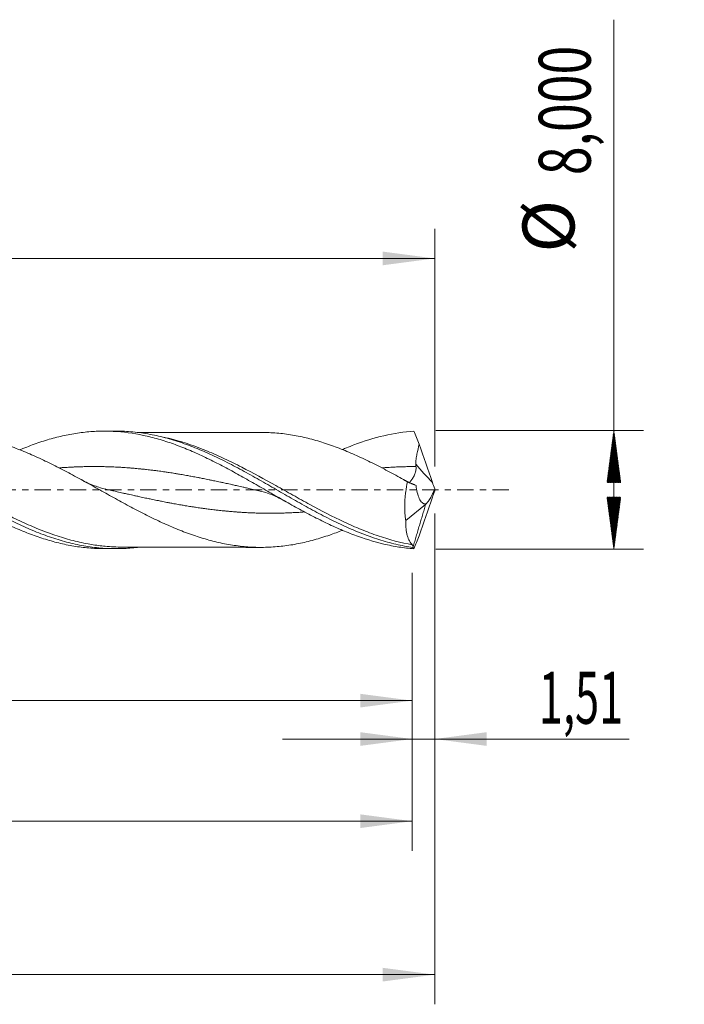
# Model space of a CAD drawing. Units: millimetres. Extents: x -51 to 97, y -35 to 40.
# Drawn here: x 52 to 97, y -35 to 32 of the extents above; entities that cross this region are included whole.
import ezdxf

# ---------------------------------------------------------------- set-up
doc = ezdxf.new("R2010")
doc.units = ezdxf.units.MM
doc.linetypes.add('CENTER', pattern=[47.5, 22, -8.5, 8.5, -8.5])
for name, color, linetype in [('1', 4, 'Continuous'), ('2', 7, 'Continuous'), ('SK2', 7, 'Continuous'), ('SK4', 2, 'CENTER')]:
    doc.layers.add(name, color=color, linetype=linetype)
doc.styles.add('iso_b_vert', font='simplex.shx')
doc.dimstyles.get("Standard").update_dxf_attribs({"dimtxt": 0.18, "dimasz": 0.18, "dimexe": 0.18, "dimexo": 0.0625, "dimgap": 0.09, "dimtad": 1, "dimzin": 0, "dimdsep": 52, "dimtxsty": 'Standard', "dimcen": 0.09, "dimadec": 0, "dimazin": 0, "dimtfac": 1, "dimtdec": 4, "dimtofl": 0, "dimtmove": 0, "dimatfit": 3, "dimfxl": 1, "dimtolj": 1, "dimtzin": 0, "dimarcsym": 0})

# ---------------------------------------------------------------- blocks, each defined once
blk = doc.blocks.new('_U0')
at = {"layer": '2', "lineweight": 13}
for p, q in [((0, -1.5875), (0, -16.213398)), ((78.4851, -5.5875), (78.4851, -16.213398)), ((0, -14.213398), (78.4851, -14.213398))]:
    blk.add_line(p, q, dxfattribs=at)
at = {"layer": '2', "lineweight": 18}
for points in [[(0, -14.213398), (3.499998, -13.752615), (3.500002, -14.674182)], [(78.4851, -14.213398), (74.985102, -14.674182), (74.985098, -13.752615)]]:
    blk.add_solid(points, dxfattribs=at)
at = {"layer": '2', "lineweight": 13, "insert": (33.920985, -13.180765), "char_height": 3.5, "attachment_point": 7, "line_spacing_factor": 1.084337, "style": 'iso_b_vert'}
blk.add_mtext('\\W0.7669;78,49', dxfattribs=at)
blk = doc.blocks.new('_U1')
at = {"layer": 'SK2', "lineweight": 13}
for p, q in [((80, -1.5875), (80, -34.692985)), ((-36, -5.5875), (-36, -34.692985)), ((-36, -32.692985), (80, -32.692985))]:
    blk.add_line(p, q, dxfattribs=at)
at = {"layer": 'SK2', "lineweight": 18}
for points in [[(-36, -32.692985), (-32.500002, -32.232202), (-32.499998, -33.153769)], [(80, -32.692985), (76.500002, -33.153769), (76.499998, -32.232202)]]:
    blk.add_solid(points, dxfattribs=at)
at = {"layer": 'SK2', "lineweight": 13, "insert": (16.429835, -31.660352), "char_height": 3.5, "attachment_point": 7, "line_spacing_factor": 1.084337, "style": 'iso_b_vert'}
blk.add_mtext('\\W0.6440;116,00', dxfattribs=at)
blk = doc.blocks.new('_U2')
at = {"layer": 'SK2', "lineweight": 13}
for p, q in [((14.49, 5.5875), (14.49, 17.609119)), ((80, 1.5875), (80, 17.609119)), ((14.49, 15.609119), (80, 15.609119))]:
    blk.add_line(p, q, dxfattribs=at)
at = {"layer": 'SK2', "lineweight": 18}
for points in [[(14.49, 15.609119), (17.989998, 16.069903), (17.990002, 15.148335)], [(80, 15.609119), (76.500002, 15.148335), (76.499998, 16.069903)]]:
    blk.add_solid(points, dxfattribs=at)
at = {"layer": 'SK2', "lineweight": 13, "insert": (42.545135, 16.641753), "char_height": 3.5, "attachment_point": 7, "line_spacing_factor": 1.084337, "style": 'iso_b_vert'}
blk.add_mtext('\\W0.7211;65,51', dxfattribs=at)
blk = doc.blocks.new('_U3')
at = {"layer": 'SK2', "lineweight": 13}
for p, q in [((80, -1.5875), (80, -18.802503)), ((78.4851, -5.5875), (78.4851, -18.802503)), ((69.7351, -16.802503), (93.121624, -16.802503))]:
    blk.add_line(p, q, dxfattribs=at)
at = {"layer": 'SK2', "lineweight": 18}
for points in [[(78.4851, -16.802503), (74.985102, -17.263287), (74.985098, -16.341719)], [(80, -16.802503), (83.499998, -16.341719), (83.500002, -17.263287)]]:
    blk.add_solid(points, dxfattribs=at)
at = {"layer": 'SK2', "lineweight": 13, "insert": (87.026726, -15.76987), "char_height": 3.5, "attachment_point": 7, "line_spacing_factor": 1.084337, "style": 'iso_b_vert'}
blk.add_mtext('\\W0.6132;1,51', dxfattribs=at)
blk = doc.blocks.new('_U4')
at = {"layer": 'SK2', "lineweight": 13}
for p, q in [((-36, -5.5875), (-36, -24.343428)), ((78.4851, -5.5875), (78.4851, -24.343428)), ((-36, -22.343428), (78.4851, -22.343428))]:
    blk.add_line(p, q, dxfattribs=at)
at = {"layer": 'SK2', "lineweight": 18}
for points in [[(-36, -22.343428), (-32.500002, -21.882645), (-32.499998, -22.804212)], [(78.4851, -22.343428), (74.985102, -22.804212), (74.985098, -21.882645)]]:
    blk.add_solid(points, dxfattribs=at)
at = {"layer": 'SK2', "lineweight": 13, "insert": (15.303851, -21.310795), "char_height": 3.5, "attachment_point": 7, "line_spacing_factor": 1.084337, "style": 'iso_b_vert'}
blk.add_mtext('\\W0.6903;114,49', dxfattribs=at)

msp = doc.modelspace()

# ---------------------------------------------------------------- hatches: boundary and pattern name
at = {"layer": '2', "lineweight": 13}
h = msp.add_hatch(dxfattribs=at)
h.set_pattern_fill('ANSI31', color=256, scale=0.0062, style=0)
h.paths.add_polyline_path([(92.083, 4), (92.544, 0.5), (91.623, 0.5)])
h = msp.add_hatch(dxfattribs=at)
h.set_pattern_fill('ANSI31', color=256, scale=0.0062, style=0)
h.paths.add_polyline_path([(92.083, -4), (91.623, -0.5), (92.544, -0.5)])

# ---------------------------------------------------------------- linework, layer by layer
at = {"layer": '1', "lineweight": 18}
for p, q in [((58.481, 3.964), (57.696, 3.963)), ((78.051, -2.063), (79.39, -0.988)), ((79.39, -0.988), (79.396, -0.95)), ((57.696, -3.963), (58.481, -3.964))]:
    msp.add_line(p, q, dxfattribs=at)
at = {"layer": '1', "lineweight": 13}
msp.add_ellipse((124.194, 42.33), major_axis=(-61, 0), ratio=0.99863, start_param=0.729548, end_param=0.756869, dxfattribs=at)
at = {"layer": '1', "lineweight": 18}
for points, knots in [([(30.279, 2.68), (30.31, 2.693), (30.342, 2.706), (30.543, 2.788), (30.713, 2.855), (31.222, 3.047), (31.56, 3.165), (32.239, 3.377), (32.579, 3.471), (33.258, 3.634), (33.596, 3.703), (34.274, 3.813), (34.614, 3.855), (35.294, 3.91), (35.632, 3.924), (36.31, 3.923), (36.649, 3.908), (37.328, 3.851), (37.667, 3.809), (38.345, 3.697), (38.683, 3.627), (39.362, 3.462), (39.702, 3.367), (40.38, 3.153), (40.718, 3.034), (41.226, 2.841), (41.395, 2.773), (41.735, 2.634), (41.905, 2.561), (42.753, 2.189), (43.428, 1.857), (44.787, 1.144), (45.462, 0.767), (46.479, 0.191), (46.818, -0.002), (47.496, -0.387), (47.834, -0.579), (48.511, -0.958), (48.85, -1.145), (49.528, -1.509), (49.866, -1.686), (50.543, -2.027), (50.882, -2.191), (51.56, -2.503), (51.898, -2.65), (52.574, -2.925), (52.913, -3.052), (53.421, -3.226), (53.591, -3.282), (53.929, -3.386), (54.099, -3.436), (54.606, -3.574), (54.944, -3.654), (55.621, -3.787), (55.96, -3.84), (56.637, -3.919), (56.975, -3.945), (57.441, -3.96), (57.57, -3.962), (57.698, -3.963)], [0, 0, 0, 0, 0.003447, 0.003447, 0.021985, 0.021985, 0.059059, 0.059059, 0.096133, 0.096133, 0.133208, 0.133208, 0.170282, 0.170282, 0.207356, 0.207356, 0.24443, 0.24443, 0.281505, 0.281505, 0.318579, 0.318579, 0.355653, 0.355653, 0.392728, 0.392728, 0.411265, 0.411265, 0.429802, 0.429802, 0.503951, 0.503951, 0.578099, 0.578099, 0.615174, 0.615174, 0.652248, 0.652248, 0.689322, 0.689322, 0.726396, 0.726396, 0.763471, 0.763471, 0.800545, 0.800545, 0.837619, 0.837619, 0.856157, 0.856157, 0.874694, 0.874694, 0.911768, 0.911768, 0.948842, 0.948842, 0.985917, 0.985917, 1, 1, 1, 1]), ([(36.721, 3.925), (36.803, 3.925), (36.884, 3.924), (37.158, 3.92), (37.352, 3.912), (37.738, 3.887), (37.931, 3.87), (38.509, 3.805), (38.894, 3.744), (39.473, 3.627), (39.667, 3.584), (40.053, 3.489), (40.246, 3.437), (40.824, 3.27), (41.208, 3.144), (41.787, 2.932), (41.981, 2.858), (42.367, 2.703), (42.559, 2.622), (43.137, 2.372), (43.522, 2.193), (44.101, 1.911), (44.294, 1.814), (44.68, 1.617), (44.873, 1.516), (45.45, 1.21), (45.835, 0.999), (46.414, 0.676), (46.607, 0.567), (46.993, 0.349), (47.185, 0.24), (47.763, -0.089), (48.148, -0.309), (48.919, -0.744), (49.305, -0.96), (50.075, -1.38), (50.459, -1.584), (51.23, -1.978), (51.616, -2.166), (52.386, -2.521), (52.771, -2.687), (53.541, -2.994), (53.927, -3.135), (54.697, -3.386), (55.081, -3.496), (55.852, -3.683), (56.238, -3.76), (57.007, -3.878), (57.391, -3.919), (58.161, -3.965), (58.547, -3.97), (59.277, -3.944), (59.622, -3.917), (59.967, -3.876)], [0, 0, 0, 0, 0.010493, 0.010493, 0.035359, 0.035359, 0.060225, 0.060225, 0.109956, 0.109956, 0.134822, 0.134822, 0.159687, 0.159687, 0.209419, 0.209419, 0.234285, 0.234285, 0.25915, 0.25915, 0.308882, 0.308882, 0.333748, 0.333748, 0.358613, 0.358613, 0.408345, 0.408345, 0.433211, 0.433211, 0.458076, 0.458076, 0.507808, 0.507808, 0.557539, 0.557539, 0.607271, 0.607271, 0.657002, 0.657002, 0.706734, 0.706734, 0.756465, 0.756465, 0.806196, 0.806196, 0.855928, 0.855928, 0.905659, 0.905659, 0.955391, 0.955391, 1, 1, 1, 1]), ([(46.569, 3.837), (46.59, 3.837), (46.61, 3.837), (46.807, 3.836), (46.983, 3.832), (47.334, 3.816), (47.51, 3.803), (48.036, 3.755), (48.388, 3.708), (48.915, 3.618), (49.091, 3.585), (49.443, 3.512), (49.618, 3.471), (50.145, 3.339), (50.496, 3.237), (51.023, 3.067), (51.198, 3.008), (51.55, 2.884), (51.725, 2.819), (52.252, 2.614), (52.602, 2.467), (53.304, 2.155), (53.656, 1.991), (54.357, 1.648), (54.707, 1.469), (55.233, 1.193), (55.408, 1.1), (55.759, 0.912), (55.934, 0.817), (56.461, 0.529), (56.811, 0.335), (57.511, -0.056), (57.861, -0.251), (58.563, -0.64), (58.914, -0.832), (59.613, -1.21), (59.963, -1.394), (60.489, -1.662), (60.665, -1.75), (61.015, -1.923), (61.191, -2.007), (61.541, -2.172), (61.715, -2.253), (62.065, -2.41), (62.24, -2.485), (62.766, -2.705), (63.117, -2.842), (63.817, -3.094), (64.167, -3.209), (64.692, -3.362), (64.867, -3.411), (65.217, -3.5), (65.393, -3.541), (65.919, -3.653), (66.269, -3.713), (66.794, -3.784), (66.969, -3.804), (67.319, -3.839), (67.494, -3.853), (68.02, -3.879), (68.37, -3.88), (69.07, -3.856), (69.42, -3.83), (69.945, -3.769), (70.121, -3.744), (70.471, -3.689), (70.646, -3.658), (71.171, -3.553), (71.52, -3.468), (72.22, -3.273), (72.571, -3.164), (73.208, -2.943), (73.495, -2.836), (73.782, -2.721)], [0, 0, 0, 0, 0.00228, 0.00228, 0.0216, 0.0216, 0.04092, 0.04092, 0.07956, 0.07956, 0.09888, 0.09888, 0.1182, 0.1182, 0.156839, 0.156839, 0.176159, 0.176159, 0.195479, 0.195479, 0.234119, 0.234119, 0.272759, 0.272759, 0.311399, 0.311399, 0.330719, 0.330719, 0.350039, 0.350039, 0.388679, 0.388679, 0.427319, 0.427319, 0.465958, 0.465958, 0.504598, 0.504598, 0.523918, 0.523918, 0.543238, 0.543238, 0.562558, 0.562558, 0.581878, 0.581878, 0.620518, 0.620518, 0.659158, 0.659158, 0.678478, 0.678478, 0.697798, 0.697798, 0.736437, 0.736437, 0.755757, 0.755757, 0.775077, 0.775077, 0.813717, 0.813717, 0.852357, 0.852357, 0.871677, 0.871677, 0.890997, 0.890997, 0.929637, 0.929637, 0.968277, 0.968277, 1, 1, 1, 1]), ([(52.023, 2.7), (52.093, 2.729), (52.164, 2.758), (52.572, 2.924), (52.91, 3.051), (53.419, 3.226), (53.588, 3.281), (53.927, 3.386), (54.096, 3.435), (54.603, 3.573), (54.941, 3.653), (55.618, 3.787), (55.958, 3.84), (56.634, 3.919), (56.972, 3.944), (57.648, 3.967), (57.987, 3.964), (59.003, 3.913), (59.677, 3.823), (60.694, 3.607), (61.032, 3.521), (61.708, 3.327), (62.045, 3.217), (62.553, 3.036), (62.722, 2.972), (63.061, 2.84), (63.23, 2.772), (63.737, 2.559), (64.075, 2.408), (64.75, 2.089), (65.089, 1.92), (65.766, 1.572), (66.103, 1.392), (66.779, 1.023), (67.117, 0.834), (67.794, 0.45), (68.131, 0.256), (68.807, -0.132), (69.144, -0.326), (69.821, -0.712), (70.159, -0.903), (70.834, -1.277), (71.171, -1.46), (71.847, -1.815), (72.186, -1.987), (72.861, -2.316), (73.198, -2.472), (73.705, -2.693), (73.873, -2.764), (74.212, -2.901), (74.381, -2.968), (75.226, -3.286), (75.899, -3.496), (76.913, -3.735), (77.251, -3.801), (77.925, -3.906), (78.262, -3.945), (78.599, -3.969)], [0, 0, 0, 0, 0.007936, 0.007936, 0.046092, 0.046092, 0.065171, 0.065171, 0.084249, 0.084249, 0.122405, 0.122405, 0.160561, 0.160561, 0.198718, 0.198718, 0.236874, 0.236874, 0.313186, 0.313186, 0.351343, 0.351343, 0.389499, 0.389499, 0.408577, 0.408577, 0.427655, 0.427655, 0.465812, 0.465812, 0.503968, 0.503968, 0.542124, 0.542124, 0.580281, 0.580281, 0.618437, 0.618437, 0.656593, 0.656593, 0.69475, 0.69475, 0.732906, 0.732906, 0.771062, 0.771062, 0.809218, 0.809218, 0.828297, 0.828297, 0.847375, 0.847375, 0.923687, 0.923687, 0.961844, 0.961844, 1, 1, 1, 1]), ([(58.475, 3.964), (58.627, 3.964), (58.78, 3.962), (59.316, 3.943), (59.7, 3.911), (60.47, 3.811), (60.856, 3.743), (61.625, 3.573), (62.009, 3.471), (62.779, 3.236), (63.164, 3.103), (63.933, 2.809), (64.317, 2.648), (65.086, 2.303), (65.472, 2.119), (66.241, 1.733), (66.625, 1.532), (67.394, 1.115), (67.78, 0.9), (68.548, 0.465), (68.932, 0.244), (69.701, -0.198), (70.086, -0.42), (70.855, -0.857), (71.238, -1.072), (72.007, -1.492), (72.392, -1.697), (73.161, -2.087), (73.544, -2.273), (74.312, -2.624), (74.698, -2.789), (75.466, -3.09), (75.849, -3.227), (76.618, -3.47), (77.003, -3.576), (77.579, -3.71), (77.771, -3.75), (78.154, -3.822), (78.346, -3.854), (78.538, -3.881)], [0, 0, 0, 0, 0.022699, 0.022699, 0.080187, 0.080187, 0.137676, 0.137676, 0.195164, 0.195164, 0.252652, 0.252652, 0.31014, 0.31014, 0.367629, 0.367629, 0.425117, 0.425117, 0.482605, 0.482605, 0.540094, 0.540094, 0.597582, 0.597582, 0.65507, 0.65507, 0.712559, 0.712559, 0.770047, 0.770047, 0.827535, 0.827535, 0.885023, 0.885023, 0.942512, 0.942512, 0.971256, 0.971256, 1, 1, 1, 1]), ([(68.262, 3.876), (68.084, 3.876), (67.749, 3.877), (67.309, 3.875), (66.937, 3.872), (66.559, 3.871), (66.092, 3.871), (65.568, 3.872), (65.056, 3.871), (64.549, 3.87), (63.988, 3.868), (63.388, 3.866), (62.744, 3.866), (62.087, 3.866), (61.539, 3.864), (61.143, 3.863), (60.875, 3.863), (60.538, 3.862), (60.228, 3.862), (60.025, 3.862), (59.971, 3.861)], [0, 0, 0, 0, 0.064582, 0.121176, 0.159095, 0.199209, 0.257981, 0.327975, 0.389133, 0.442934, 0.511557, 0.592046, 0.659956, 0.74486, 0.829573, 0.858448, 0.887853, 0.92666, 0.980605, 1, 1, 1, 1]), ([(78.169, 0.55), (77.817, 0.745), (77.465, 0.939), (76.937, 1.223), (76.761, 1.317), (76.407, 1.502), (76.23, 1.593), (75.702, 1.86), (75.351, 2.031), (74.652, 2.355), (74.303, 2.508), (73.606, 2.794), (73.257, 2.927), (72.557, 3.168), (72.206, 3.278), (71.678, 3.424), (71.501, 3.47), (71.148, 3.554), (70.972, 3.593), (70.446, 3.697), (70.096, 3.752), (69.399, 3.831), (69.05, 3.857), (68.552, 3.874), (68.402, 3.876), (68.252, 3.876)], [0, 0, 0, 0, 0.106055, 0.106055, 0.159083, 0.159083, 0.212111, 0.212111, 0.318166, 0.318166, 0.424221, 0.424221, 0.530276, 0.530276, 0.636332, 0.636332, 0.689359, 0.689359, 0.742387, 0.742387, 0.848442, 0.848442, 0.954498, 0.954498, 1, 1, 1, 1]), ([(73.784, 2.726), (73.872, 2.762), (73.959, 2.799), (74.215, 2.903), (74.384, 2.969), (75.23, 3.287), (75.902, 3.497), (77.256, 3.815), (77.927, 3.92), (78.599, 3.969)], [0, 0, 0, 0, 0.054225, 0.054225, 0.159311, 0.159311, 0.579656, 0.579656, 1, 1, 1, 1]), ([(78.72, 1.727), (78.724, 1.844), (78.735, 1.959), (78.765, 2.189), (78.785, 2.302), (78.85, 2.642), (78.903, 2.867), (78.961, 3.09)], [0, 0, 0, 0, 0.25, 0.25, 0.5, 0.5, 1, 1, 1, 1]), ([(78.298, 0.494), (78.325, 0.521), (78.352, 0.551), (78.423, 0.638), (78.469, 0.702), (78.556, 0.844), (78.598, 0.921), (78.673, 1.092), (78.705, 1.182), (78.735, 1.326), (78.742, 1.376), (78.746, 1.475), (78.742, 1.524), (78.733, 1.574)], [0, 0, 0, 0, 0.133849, 0.133849, 0.350387, 0.350387, 0.566925, 0.566925, 0.783462, 0.783462, 0.891731, 0.891731, 1, 1, 1, 1]), ([(57.799, 0.056), (57.685, 0.082), (57.441, 0.146), (57.048, 0.277), (56.618, 0.455), (56.32, 0.606), (56.17, 0.69)], [0, 0, 0, 0, 0.208182, 0.448492, 0.721223, 1, 1, 1, 1]), ([(78.169, 0.55), (78.119, 0.327), (78.078, 0.103), (78.032, -0.235), (78.019, -0.348), (77.998, -0.574), (77.99, -0.688), (77.975, -1.023), (77.975, -1.241), (77.992, -1.558), (78, -1.663), (78.021, -1.867), (78.035, -1.967), (78.051, -2.063)], [0, 0, 0, 0, 0.25, 0.25, 0.375, 0.375, 0.5, 0.5, 0.75, 0.75, 0.875, 0.875, 1, 1, 1, 1]), ([(79.396, -0.95), (79.351, -0.956), (79.309, -0.95), (79.248, -0.927), (79.228, -0.917), (79.189, -0.892), (79.17, -0.877), (79.114, -0.827), (79.08, -0.787), (79.016, -0.692), (78.987, -0.638), (78.906, -0.463), (78.862, -0.328), (78.79, -0.028), (78.764, 0.132), (78.747, 0.302)], [0, 0, 0, 0, 0.125, 0.125, 0.1875, 0.1875, 0.25, 0.25, 0.375, 0.375, 0.5, 0.5, 0.75, 0.75, 1, 1, 1, 1]), ([(79.4, -0.954), (79.444, -0.926), (79.49, -0.879), (79.565, -0.784), (79.591, -0.748), (79.643, -0.669), (79.669, -0.627), (79.721, -0.535), (79.748, -0.486), (79.801, -0.384), (79.826, -0.331), (79.903, -0.165), (79.953, -0.046), (80, 0.075)], [0, 0, 0, 0, 0.25, 0.25, 0.375, 0.375, 0.5, 0.5, 0.625, 0.625, 0.75, 0.75, 1, 1, 1, 1]), ([(68.149, -0.057), (68.272, -0.085), (68.534, -0.154), (68.949, -0.295), (69.409, -0.492), (69.731, -0.66), (69.899, -0.755)], [0, 0, 0, 0, 0.209623, 0.445946, 0.709257, 1, 1, 1, 1]), ([(78.491, -3.702), (78.419, -3.633), (78.354, -3.548), (78.27, -3.392), (78.244, -3.335), (78.196, -3.213), (78.175, -3.147), (78.117, -2.938), (78.089, -2.784), (78.063, -2.53), (78.057, -2.442), (78.05, -2.257), (78.049, -2.161), (78.051, -2.063)], [0, 0, 0, 0, 0.25, 0.25, 0.375, 0.375, 0.5, 0.5, 0.75, 0.75, 0.875, 0.875, 1, 1, 1, 1]), ([(58.934, -3.86), (58.55, -3.859), (58.167, -3.841), (57.708, -3.797), (57.633, -3.79), (57.559, -3.782)], [0, 0, 0, 0, 0.838067, 0.838067, 1, 1, 1, 1]), ([(58.936, -3.86), (59.144, -3.86), (59.542, -3.861), (60.09, -3.862), (60.593, -3.862), (61.039, -3.863), (61.467, -3.864), (61.862, -3.866), (62.254, -3.866), (62.66, -3.866), (63.108, -3.866), (63.675, -3.867), (64.28, -3.869), (64.9, -3.871), (65.493, -3.872), (66.066, -3.871), (66.562, -3.871), (66.944, -3.872), (67.322, -3.875), (67.76, -3.876), (68.091, -3.876), (68.262, -3.876)], [0, 0, 0, 0, 0.06678, 0.128261, 0.176219, 0.228564, 0.271678, 0.313855, 0.355803, 0.397654, 0.444365, 0.499917, 0.580146, 0.63897, 0.699465, 0.770679, 0.823372, 0.859138, 0.89358, 0.944997, 1, 1, 1, 1]), ([(78.546, -3.836), (78.545, -3.82), (78.543, -3.804), (78.536, -3.777), (78.531, -3.765), (78.517, -3.732), (78.504, -3.715), (78.491, -3.702)], [0, 0, 0, 0, 0.25, 0.25, 0.5, 0.5, 1, 1, 1, 1])]:
    msp.add_open_spline(points, degree=3, knots=knots, dxfattribs=at)
at = {"layer": '1', "lineweight": 13}
for points, knots in [([(57.559, -3.782), (57.25, -3.747), (56.94, -3.701), (56.435, -3.608), (56.241, -3.569), (55.856, -3.481), (55.663, -3.433), (54.704, -3.176), (53.942, -2.909), (52.791, -2.435), (52.407, -2.264), (51.827, -1.993), (51.633, -1.9), (51.248, -1.71), (51.055, -1.613), (50.479, -1.319), (50.097, -1.117), (49.332, -0.703), (48.949, -0.493), (48.182, -0.068), (47.797, 0.146), (47.217, 0.466), (47.023, 0.573), (46.637, 0.783), (46.444, 0.888), (45.483, 1.402), (44.717, 1.792), (43.56, 2.322), (43.172, 2.49), (42.398, 2.799), (42.012, 2.94), (41.431, 3.132), (41.237, 3.192), (40.85, 3.305), (40.658, 3.357), (40.235, 3.463), (40.005, 3.515), (39.775, 3.56)], [0, 0, 0, 0, 0.052321, 0.052321, 0.084778, 0.084778, 0.117235, 0.117235, 0.247063, 0.247063, 0.311977, 0.311977, 0.344434, 0.344434, 0.376891, 0.376891, 0.441805, 0.441805, 0.506719, 0.506719, 0.571633, 0.571633, 0.60409, 0.60409, 0.636547, 0.636547, 0.766374, 0.766374, 0.831288, 0.831288, 0.896202, 0.896202, 0.928659, 0.928659, 0.961116, 0.961116, 1, 1, 1, 1]), ([(78.491, -3.702), (77.719, -3.566), (76.955, -3.362), (75.806, -2.97), (75.422, -2.825), (74.844, -2.588), (74.65, -2.505), (74.265, -2.336), (74.073, -2.248), (73.115, -1.8), (72.354, -1.405), (71.207, -0.782), (70.824, -0.569), (70.245, -0.246), (70.052, -0.138), (69.666, 0.078), (69.474, 0.186), (68.516, 0.721), (67.754, 1.14), (66.606, 1.73), (66.223, 1.919), (65.644, 2.191), (65.45, 2.279), (65.065, 2.449), (64.873, 2.532), (63.914, 2.926), (63.152, 3.191), (62.165, 3.454), (61.943, 3.507), (61.72, 3.556)], [0, 0, 0, 0, 0.137184, 0.137184, 0.205776, 0.205776, 0.240072, 0.240072, 0.274367, 0.274367, 0.411551, 0.411551, 0.480143, 0.480143, 0.514439, 0.514439, 0.548735, 0.548735, 0.685919, 0.685919, 0.754511, 0.754511, 0.788806, 0.788806, 0.823102, 0.823102, 0.960286, 0.960286, 1, 1, 1, 1]), ([(68.165, -0.06), (68.092, -0.044), (67.986, -0.02), (67.817, 0.019), (67.657, 0.055), (67.434, 0.106), (67.242, 0.149), (67.051, 0.193), (66.891, 0.229), (66.668, 0.279), (66.477, 0.321), (66.285, 0.364), (66.126, 0.399), (65.903, 0.448), (65.711, 0.49), (65.52, 0.531), (65.36, 0.565), (65.137, 0.612), (64.945, 0.652), (64.754, 0.691), (64.595, 0.723), (64.371, 0.768), (64.18, 0.806), (63.988, 0.843), (63.829, 0.873), (63.606, 0.915), (63.414, 0.95), (63.223, 0.985), (63.063, 1.013), (62.84, 1.051), (62.649, 1.083), (62.457, 1.114), (62.298, 1.139), (62.074, 1.174), (61.883, 1.202), (61.692, 1.23), (61.532, 1.252), (61.309, 1.283), (61.117, 1.307), (60.926, 1.331), (60.766, 1.35), (60.543, 1.375), (60.352, 1.396), (60.16, 1.416), (60.001, 1.431), (59.778, 1.452), (59.586, 1.468), (59.395, 1.483), (59.235, 1.495), (59.012, 1.51), (58.82, 1.522), (58.629, 1.532), (58.47, 1.54), (58.246, 1.55), (58.055, 1.557), (57.863, 1.563), (57.704, 1.567), (57.481, 1.571), (57.289, 1.573), (57.098, 1.574), (56.938, 1.574), (56.715, 1.573), (56.524, 1.57), (56.332, 1.566), (56.173, 1.562), (55.949, 1.556), (55.758, 1.548), (55.567, 1.54), (55.407, 1.532), (55.184, 1.519), (54.992, 1.507), (54.817, 1.495), (54.738, 1.489), (54.69, 1.486)], [0, 0, 0, 0, 0.016407, 0.023509, 0.037713, 0.051918, 0.073224, 0.080326, 0.094531, 0.108735, 0.130042, 0.137144, 0.151348, 0.165552, 0.186859, 0.193961, 0.208165, 0.22237, 0.243676, 0.250778, 0.264982, 0.279187, 0.300493, 0.307595, 0.3218, 0.336004, 0.357311, 0.364413, 0.378617, 0.392821, 0.414128, 0.42123, 0.435434, 0.449639, 0.470945, 0.478047, 0.492252, 0.506456, 0.527762, 0.534864, 0.549069, 0.563273, 0.58458, 0.591682, 0.605886, 0.62009, 0.641397, 0.648499, 0.662703, 0.676908, 0.698214, 0.705316, 0.719521, 0.733725, 0.755031, 0.762133, 0.776338, 0.790542, 0.811849, 0.818951, 0.833155, 0.847359, 0.868666, 0.875768, 0.889972, 0.904177, 0.925483, 0.932585, 0.94679, 0.960994, 0.9823, 0.989402, 1, 1, 1, 1]), ([(78.733, 1.574), (78.71, 1.574), (78.654, 1.574), (78.535, 1.573), (78.376, 1.572), (78.153, 1.568), (77.961, 1.564), (77.77, 1.558), (77.61, 1.552), (77.387, 1.543), (77.195, 1.534), (77.004, 1.523), (76.845, 1.514), (76.646, 1.501), (76.512, 1.491), (76.441, 1.486)], [0, 0, 0, 0, 0.030565, 0.072324, 0.155843, 0.239362, 0.364641, 0.4064, 0.489919, 0.573438, 0.698717, 0.740476, 0.823996, 0.907515, 1, 1, 1, 1]), ([(71.199, -1.49), (71.144, -1.494), (71.024, -1.503), (70.809, -1.517), (70.618, -1.528), (70.426, -1.538), (70.267, -1.545), (70.044, -1.554), (69.852, -1.561), (69.661, -1.566), (69.501, -1.57), (69.278, -1.573), (69.087, -1.575), (68.895, -1.575), (68.736, -1.575), (68.512, -1.572), (68.321, -1.569), (68.129, -1.565), (67.97, -1.56), (67.747, -1.553), (67.555, -1.545), (67.364, -1.535), (67.204, -1.527), (66.981, -1.514), (66.79, -1.501), (66.598, -1.487), (66.439, -1.475), (66.215, -1.456), (66.024, -1.439), (65.833, -1.421), (65.673, -1.405), (65.45, -1.381), (65.258, -1.36), (65.067, -1.337), (64.907, -1.318), (64.684, -1.289), (64.493, -1.264), (64.301, -1.237), (64.142, -1.215), (63.919, -1.182), (63.727, -1.152), (63.536, -1.122), (63.376, -1.097), (63.153, -1.06), (62.962, -1.027), (62.77, -0.993), (62.611, -0.965), (62.387, -0.924), (62.196, -0.889), (62.004, -0.853), (61.845, -0.822), (61.622, -0.778), (61.43, -0.74), (61.239, -0.701), (61.079, -0.668), (60.856, -0.622), (60.665, -0.582), (60.473, -0.541), (60.314, -0.507), (60.09, -0.459), (59.899, -0.417), (59.708, -0.375), (59.548, -0.339), (59.325, -0.29), (59.133, -0.247), (58.942, -0.204), (58.782, -0.168), (58.559, -0.117), (58.368, -0.073), (58.176, -0.03), (58.017, 0.006), (57.874, 0.039), (57.795, 0.057), (57.779, 0.06)], [0, 0, 0, 0, 0.012423, 0.026685, 0.048079, 0.055211, 0.069473, 0.083736, 0.10513, 0.112261, 0.126524, 0.140787, 0.162181, 0.169312, 0.183575, 0.197838, 0.219232, 0.226363, 0.240626, 0.254889, 0.276283, 0.283414, 0.297677, 0.311939, 0.333333, 0.340465, 0.354727, 0.36899, 0.390384, 0.397516, 0.411778, 0.426041, 0.447435, 0.454566, 0.468829, 0.483092, 0.504486, 0.511617, 0.52588, 0.540143, 0.561537, 0.568668, 0.582931, 0.597193, 0.618588, 0.625719, 0.639982, 0.654244, 0.675638, 0.68277, 0.697032, 0.711295, 0.732689, 0.739821, 0.754083, 0.768346, 0.78974, 0.796871, 0.811134, 0.825397, 0.846791, 0.853922, 0.868185, 0.882448, 0.903842, 0.910973, 0.925236, 0.939498, 0.960892, 0.968024, 0.982287, 0.996549, 1, 1, 1, 1])]:
    msp.add_open_spline(points, degree=3, knots=knots, dxfattribs=at)
at = {"layer": '1', "lineweight": 18}
for points, degree in [([(78.599, 3.969), (78.718, 3.686), (78.839, 3.394), (78.961, 3.09)], 3), ([(79.848, 0.502), (79.549, 1.363), (79.253, 2.226), (78.961, 3.09)], 3), ([(78.733, 1.574), (78.723, 1.625), (78.719, 1.675), (78.72, 1.727)], 3), ([(78.65, 0.346), (78.246, 0.476), (77.877, 0.711)], 2), ([(78.169, 0.55), (78.36, 0.46), (78.552, 0.377), (78.747, 0.302)], 3), ([(80, 0.075), (79.948, 0.216), (79.897, 0.358), (79.848, 0.502)], 3), ([(80, 0.075), (80, 0.025), (80, -0.025), (80, -0.075)], 3), ([(79.848, -0.502), (79.549, -1.363), (79.253, -2.226), (78.961, -3.09)], 3), ([(80, -0.075), (79.948, -0.216), (79.897, -0.359), (79.848, -0.502)], 3), ([(78.546, -3.836), (79.39, -0.988)], 1), ([(79.39, -0.988), (79.4, -0.954)], 1), ([(79.396, -0.95), (79.397, -0.952), (79.399, -0.953), (79.4, -0.954)], 3), ([(78.599, -3.969), (78.718, -3.686), (78.839, -3.394), (78.961, -3.09)], 3), ([(78.538, -3.881), (78.541, -3.866), (78.544, -3.851), (78.546, -3.836)], 3), ([(78.599, -3.969), (78.576, -3.95), (78.556, -3.92), (78.538, -3.881)], 3)]:
    msp.add_open_spline(points, degree=degree, dxfattribs=at)
at = {"layer": '2', "lineweight": 13}
for p, q in [((92.083, -4), (92.083, 31.71)), ((80.073, 4), (94.083, 4)), ((80.073, -4), (94.083, -4))]:
    msp.add_line(p, q, dxfattribs=at)
at = {"layer": 'SK4', "lineweight": 18, "ltscale": 0.05}
msp.add_line((85, 0), (-41, 0), dxfattribs=at)

# ---------------------------------------------------------------- texts
at = {"layer": '2', "lineweight": 18, "char_height": 3.5, "attachment_point": 7, "rotation": 90, "line_spacing_factor": 1.084337, "style": 'iso_b_vert'}
for s, insert in [('\\W0.7317;8,000', (90.519, 21.225)), ('%%c', (90.519, 16.002))]:
    msp.add_mtext(s, dxfattribs=dict(at, insert=insert))

# ---------------------------------------------------------------- dimensions: what is measured, and where the dimension line sits
at = {"layer": '2', "lineweight": 13}
dim = msp.add_linear_dim(base=(78.4851, -14.2134), p1=(0, 0), p2=(78.4851, -4), dimstyle='Standard', override={"dimtxt": 3.5, "dimasz": 3.5, "dimexe": 2, "dimexo": 1.5875, "dimgap": 1.75, "dimtad": 1, "dimtih": 1, "dimtoh": 0, "dimdec": 2, "dimlfac": 1, "dimdsep": 44, "dimlunit": 2, "dimpost": '<>', "dimtxsty": 'iso_b_vert', "dimsah": 1, "dimse1": 0, "dimse2": 0, "dimsd1": 0, "dimsd2": 0, "dimclrd": 35, "dimclre": 35, "dimclrt": 35, "dimtol": 0, "dimtm": -0.1, "dimtfac": 1, "dimtdec": 2, "dimtofl": 1, "dimtmove": 0, "dimlwd": 13, "dimlwe": 13}, dxfattribs=at)
dim.commit()
dim.dimension.update_dxf_attribs({"geometry": '_U0', "text_midpoint": (39.2426, -14.2134)})
at = {"layer": 'SK2', "lineweight": 13}
for base, p1, p2, picture, middle in [((80, 15.609), (14.49, 4), (80, 0), '_U2', (47.245, 15.609)), ((80, -32.693), (-36, -4), (80, 0), '_U1', (22, -32.693)), ((78.4851, -16.8025), (80, 0), (78.4851, -4), '_U3', (96.8333, -16.8025)), ((78.4851, -22.3434), (-36, -4), (78.4851, -4), '_U4', (21.2426, -22.3434))]:
    dim = msp.add_linear_dim(base=base, p1=p1, p2=p2, dimstyle='Standard', override={"dimtxt": 3.5, "dimasz": 3.5, "dimexe": 2, "dimexo": 1.5875, "dimgap": 1.75, "dimtad": 1, "dimtih": 1, "dimtoh": 0, "dimdec": 2, "dimlfac": 1, "dimdsep": 44, "dimlunit": 2, "dimpost": '<>', "dimtxsty": 'iso_b_vert', "dimsah": 1, "dimse1": 0, "dimse2": 0, "dimsd1": 0, "dimsd2": 0, "dimclrd": 35, "dimclre": 35, "dimclrt": 35, "dimtol": 0, "dimtm": -0.1, "dimtfac": 1, "dimtdec": 2, "dimtofl": 1, "dimtmove": 0, "dimlwd": 13, "dimlwe": 13}, dxfattribs=at)
    dim.commit()
    dim.dimension.update_dxf_attribs({"geometry": picture, "text_midpoint": middle})

doc.saveas('drawing.dxf')
